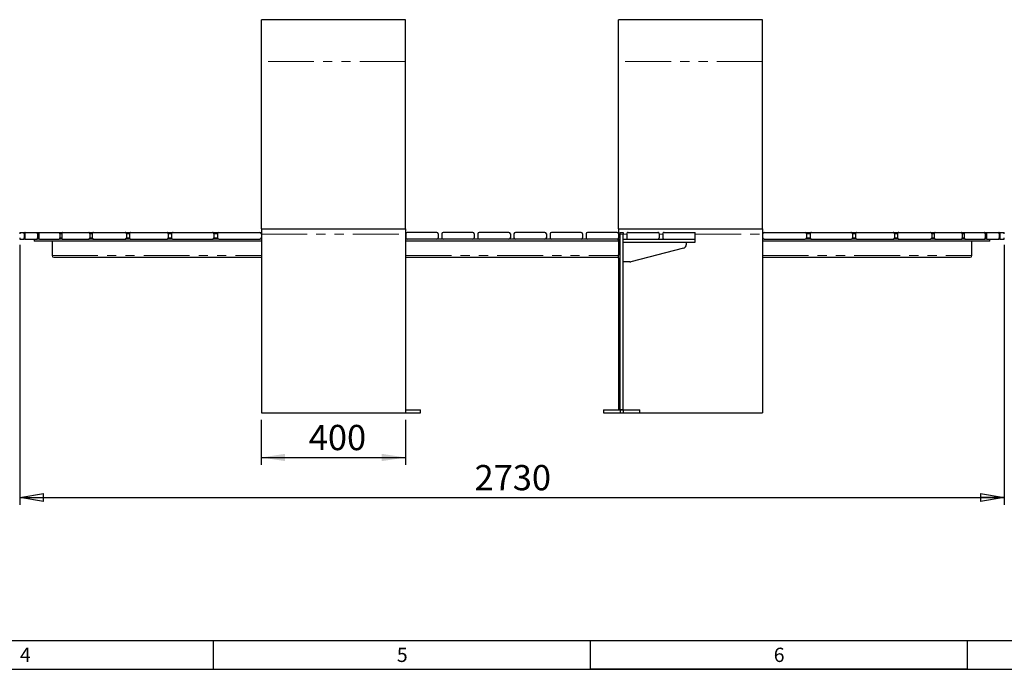
# Model space of a CAD drawing. Units: millimetres. Extents: x -1994 to 2160, y -1456 to 1776.
# Drawn here: x 183 to 320, y 1 to 91 of the extents above; entities that cross this region are included whole.
import ezdxf

# ---------------------------------------------------------------- set-up
doc = ezdxf.new("R2010")
doc.units = ezdxf.units.MM
doc.linetypes.add('PHANTOM', pattern=[12.7, 6.35, -1.27, 1.27, -1.27, 1.27, -1.27])
for name, color, linetype in [('FRAME_-_BORDER', 179, 'Continuous'), ("FRAME_-_GRID_NO'S", 6, 'Continuous'), ('SLD-0', 179, 'Continuous')]:
    doc.layers.add(name, color=color, linetype=linetype)
doc.styles.add('SLDTEXTSTYLE0', font='TXT', dxfattribs={"width": 0.638186})
doc.styles.add('SLDTEXTSTYLE2', font='TXT', dxfattribs={"width": 0.75})
doc.dimstyles.new('SLDDIMSTYLE0', dxfattribs={"dimtxt": 3.5, "dimasz": 3.302, "dimexe": 0, "dimexo": 0.0625, "dimgap": 0.875, "dimtad": 2, "dimdec": 0, "dimlfac": 20, "dimrnd": 1e-09, "dimzin": 12, "dimdsep": 46, "dimtxsty": 'SLDTEXTSTYLE2', "dimsah": 1, "dimcen": 0.09, "dimadec": 0, "dimazin": 3, "dimtfac": 1, "dimtdec": 0, "dimtofl": 0, "dimtmove": 0, "dimatfit": 3, "dimfxl": 0, "dimfrac": 2, "dimtolj": 1, "dimtzin": 12, "dimarcsym": 0})
doc.dimstyles.new('SLDDIMSTYLE2', dxfattribs={"dimtxt": 3.5, "dimasz": 3.302, "dimexe": 0, "dimexo": 0.0625, "dimgap": 0.875, "dimtad": 2, "dimdec": 0, "dimlfac": 20, "dimrnd": 1e-09, "dimzin": 12, "dimdsep": 46, "dimtxsty": 'SLDTEXTSTYLE2', "dimblk1": 'CLOSED', "dimblk2": 'CLOSED', "dimsah": 1, "dimcen": 0.09, "dimadec": 0, "dimazin": 3, "dimtfac": 1, "dimtdec": 0, "dimtofl": 0, "dimtmove": 0, "dimatfit": 3, "dimldrblk": 'CLOSED', "dimfxl": 0, "dimfrac": 2, "dimtolj": 1, "dimtzin": 12, "dimarcsym": 0})

# ---------------------------------------------------------------- blocks, each defined once
blk = doc.blocks.new('_D_15')
at = {"layer": 'SLD-0'}
for p, q in [((216.61, 35.57), (216.61, 29.36)), ((236.61, 35.57), (236.61, 29.36)), ((216.61, 30.36), (236.61, 30.36))]:
    blk.add_line(p, q, dxfattribs=at)
for points in [[(216.61, 30.36), (219.91, 29.86), (219.91, 30.87)], [(236.61, 30.36), (233.31, 30.87), (233.31, 29.86)]]:
    blk.add_solid(points, dxfattribs=at)
at = {"layer": 'SLD-0', "insert": (223.19, 34.88), "char_height": 3.5, "attachment_point": 1, "style": 'SLDTEXTSTYLE2'}
blk.add_mtext('400', dxfattribs=at)
blk = doc.blocks.new('_CLOSED')
at = {"color": 0, "linetype": 'ByBlock', "lineweight": -2}
for p, q in [((-1, 0.166667), (0, 0)), ((-1, 0.166667), (-1, -0.166667)), ((0, 0), (-1, -0.166667)), ((0, 0), (-1, 0))]:
    blk.add_line(p, q, dxfattribs=at)
blk = doc.blocks.new('_D_16')
at = {"layer": 'SLD-0'}
for p, q in [((183.11, 59.82), (183.11, 23.8)), ((319.61, 59.82), (319.61, 23.8)), ((183.11, 24.8), (319.61, 24.8))]:
    blk.add_line(p, q, dxfattribs=at)
at = {"layer": 'SLD-0', "xscale": 3.302, "yscale": 3.302, "rotation": 180.0000000000004}
blk.add_blockref('_CLOSED', (183.11, 24.8), dxfattribs=at)
at = {"layer": 'SLD-0', "xscale": 3.302, "yscale": 3.302}
blk.add_blockref('_CLOSED', (319.61, 24.8), dxfattribs=at)
at = {"layer": 'SLD-0', "insert": (246.17, 29.32), "char_height": 3.5, "attachment_point": 1, "style": 'SLDTEXTSTYLE2'}
blk.add_mtext('2730', dxfattribs=at)

msp = doc.modelspace()

# ---------------------------------------------------------------- linework, layer by layer
at = {"color": 7, "linetype": 'Continuous', "lineweight": 25}
for p, q in [((236.6109838, 91.0519367), (216.6109838, 91.0519367)), ((216.6109838, 85.2390696), (216.6109838, 91.0519367)), ((236.6109838, 85.2390696), (236.6109838, 91.0519367)), ((286.1109838, 91.0519367), (266.1109838, 91.0519367)), ((266.1109838, 85.2390696), (266.1109838, 91.0519367)), ((286.1109838, 85.2390696), (286.1109838, 91.0519367)), ((216.6109838, 62.0707986), (216.6109838, 85.2390696)), ((236.6109838, 62.0707986), (236.6109838, 85.2390696)), ((266.1109838, 62.0707986), (266.1109838, 85.2390696)), ((286.1109838, 62.0707986), (286.1109838, 85.2390696)), ((183.130682, 61.5707986), (183.6910097, 61.5707986)), ((183.6910097, 61.5707986), (183.866591, 61.5707986)), ((183.866591, 61.5707986), (185.5260408, 61.5707986)), ((185.5260408, 61.5707986), (185.8704559, 61.5707986)), ((185.8704559, 61.5707986), (188.5652563, 61.5707986)), ((188.5652563, 61.5707986), (189.0652695, 61.5707986)), ((189.0652695, 61.5707986), (192.6918606, 61.5707986)), ((192.6918606, 61.5707986), (193.3282567, 61.5707986)), ((193.3282567, 61.5707986), (197.7472708, 61.5707986)), ((197.7472708, 61.5707986), (198.4955935, 61.5707986)), ((198.4955935, 61.5707986), (203.5372103, 61.5707986)), ((203.5372103, 61.5707986), (204.3687019, 61.5707986)), ((204.3687019, 61.5707986), (209.839175, 61.5707986)), ((209.839175, 61.5707986), (210.7218817, 61.5707986)), ((210.7218817, 61.5707986), (216.4109838, 61.5707986)), ((216.6109838, 62.0707986), (216.6109838, 61.3207986)), ((216.6109838, 62.0707986), (236.6109838, 62.0707986)), ((236.6109838, 62.0707986), (236.6109838, 61.3207986)), ((240.9315332, 61.5707986), (236.8315332, 61.5707986)), ((245.9315332, 61.5707986), (241.8315332, 61.5707986)), ((250.9315332, 61.5707986), (246.8315332, 61.5707986)), ((255.9315332, 61.5707986), (251.8315332, 61.5707986)), ((260.9315332, 61.5707986), (256.8315332, 61.5707986)), ((265.9315332, 61.5707986), (261.8315332, 61.5707986)), ((266.1109838, 62.0707986), (266.1109838, 61.459102)), ((266.1109838, 62.0707986), (286.1109838, 62.0707986)), ((266.3609838, 61.5707986), (266.7609838, 61.5707986)), ((266.3609838, 61.3207986), (266.3609838, 61.5707986)), ((266.7609838, 61.5707986), (266.7609838, 61.3207986)), ((267.4641889, 61.5707986), (271.5641889, 61.5707986)), ((272.4641889, 61.5707986), (276.7641889, 61.5707986)), ((276.7641889, 60.6207986), (276.7641889, 61.5707986)), ((286.1109838, 62.0707986), (286.1109838, 61.3207986)), ((286.3109838, 61.5707986), (292.0000858, 61.5707986)), ((292.0000858, 61.5707986), (292.880274, 61.5707986)), ((292.880274, 61.5707986), (298.3508737, 61.5707986)), ((298.3508737, 61.5707986), (299.1800259, 61.5707986)), ((299.1800259, 61.5707986), (304.2220541, 61.5707986)), ((304.2220541, 61.5707986), (304.9683311, 61.5707986)), ((304.9683311, 61.5707986), (309.3881756, 61.5707986)), ((309.3881756, 61.5707986), (310.0354951, 61.5707986)), ((310.0354951, 61.5707986), (313.6610742, 61.5707986)), ((313.6610742, 61.5707986), (314.1595146, 61.5707986)), ((314.1595146, 61.5707986), (316.8535453, 61.5707986)), ((316.8535453, 61.5707986), (317.1968801, 61.5707986)), ((317.1968801, 61.5707986), (318.8559124, 61.5707986)), ((318.8559124, 61.5707986), (319.0309578, 61.5707986)), ((319.0309578, 61.5707986), (319.5912855, 61.5707986)), ((183.130682, 60.6207986), (183.6910097, 60.6207986)), ((183.866591, 60.6207986), (183.6910097, 60.6207986)), ((183.710708, 61.3707986), (183.710708, 60.8207986)), ((183.8082531, 61.3707986), (183.8082531, 60.8207986)), ((183.866591, 60.6207986), (185.5260408, 60.6207986)), ((185.1109838, 60.6207986), (185.1109838, 60.3707986)), ((216.6109838, 60.3707986), (185.1109838, 60.3707986)), ((185.8704559, 60.6207986), (185.5260408, 60.6207986)), ((185.5843787, 61.3707986), (185.5843787, 60.8207986)), ((185.7757204, 61.3707986), (185.7757204, 60.8207986)), ((185.8704559, 60.6207986), (188.5652563, 60.6207986)), ((187.6109838, 60.3707986), (187.6109838, 58.3457986)), ((189.0652695, 60.6207986), (188.5652563, 60.6207986)), ((188.6599918, 61.3707986), (188.6599918, 60.8207986)), ((188.9377769, 61.3707986), (188.9377769, 60.8207986)), ((189.0652695, 60.6207986), (192.6918606, 60.6207986)), ((193.3282567, 60.6207986), (192.6918606, 60.6207986)), ((192.8193532, 61.3707986), (192.8193532, 60.8207986)), ((193.1729066, 61.3707986), (193.1729066, 60.8207986)), ((193.3282567, 60.6207986), (197.7472708, 60.6207986)), ((198.4955935, 60.6207986), (197.7472708, 60.6207986)), ((197.902621, 61.3707986), (197.902621, 60.8207986)), ((198.3183558, 61.3707986), (198.3183558, 60.8207986)), ((198.4955935, 60.6207986), (203.5372103, 60.6207986)), ((204.2962594, 60.6207986), (203.5372103, 60.6207986)), ((203.714448, 61.3707986), (203.714448, 60.8207986)), ((204.1763878, 61.3707986), (204.1763878, 60.8207986)), ((204.3687019, 60.6207986), (209.839175, 60.6207986)), ((210.2261348, 60.6207986), (209.839175, 60.6207986)), ((210.0314891, 61.3707986), (210.0314891, 60.8207986)), ((210.7218817, 60.6207986), (210.2261348, 60.6207986)), ((210.5218817, 61.3707986), (210.5218817, 60.8207986)), ((210.7218817, 60.6207986), (216.4109838, 60.6207986)), ((216.6109838, 60.6207986), (216.4109838, 60.6207986)), ((216.6109838, 61.3207986), (216.6109838, 36.5707986)), ((236.6109838, 61.3207986), (236.6109838, 36.5707986)), ((236.8315332, 60.6207986), (236.6109838, 60.6207986)), ((266.1109838, 60.3707986), (236.6109838, 60.3707986)), ((236.6315332, 61.3707986), (236.6315332, 60.8207986)), ((240.9315332, 60.6207986), (236.8315332, 60.6207986)), ((241.8315332, 60.6207986), (240.9315332, 60.6207986)), ((241.1315332, 61.3707986), (241.1315332, 60.8207986)), ((241.6315332, 61.3707986), (241.6315332, 60.8207986)), ((245.9315332, 60.6207986), (241.8315332, 60.6207986)), ((246.8315332, 60.6207986), (245.9315332, 60.6207986)), ((246.1315332, 61.3707986), (246.1315332, 60.8207986)), ((246.6315332, 61.3707986), (246.6315332, 60.8207986)), ((250.9315332, 60.6207986), (246.8315332, 60.6207986)), ((251.8315332, 60.6207986), (250.9315332, 60.6207986)), ((251.1315332, 61.3707986), (251.1315332, 60.8207986)), ((251.6315332, 61.3707986), (251.6315332, 60.8207986)), ((255.9315332, 60.6207986), (251.8315332, 60.6207986)), ((256.8315332, 60.6207986), (255.9315332, 60.6207986)), ((256.1315332, 61.3707986), (256.1315332, 60.8207986)), ((256.6315332, 61.3707986), (256.6315332, 60.8207986)), ((260.9315332, 60.6207986), (256.8315332, 60.6207986)), ((261.8315332, 60.6207986), (260.9315332, 60.6207986)), ((261.1315332, 61.3707986), (261.1315332, 60.8207986)), ((261.6315332, 61.3707986), (261.6315332, 60.8207986)), ((265.9315332, 60.6207986), (261.8315332, 60.6207986)), ((266.1109838, 60.6207986), (265.9315332, 60.6207986)), ((266.1109838, 60.7324952), (266.1109838, 60.6207986)), ((266.1109838, 60.6207986), (266.3609838, 60.6207986)), ((266.1109838, 60.6207986), (266.1109838, 58.4772766)), ((266.1109838, 60.3707986), (266.1109838, 60.6207986)), ((266.1315332, 61.3707986), (266.1315332, 60.8207986)), ((266.3609838, 36.9957986), (266.3609838, 61.3207986)), ((266.7609838, 36.9957986), (266.7609838, 61.3207986)), ((266.7609838, 60.2207986), (266.7609838, 60.6207986)), ((266.7609838, 60.6207986), (267.4644286, 60.6207986)), ((266.7609838, 60.2207986), (276.7609838, 60.2207986)), ((267.2641889, 61.3707986), (267.2641889, 60.8207986)), ((267.4641889, 60.6207986), (271.5641889, 60.6207986)), ((271.5643758, 60.6207986), (272.4641889, 60.6207986)), ((271.7641889, 61.3707986), (271.7641889, 60.8207986)), ((272.2641889, 61.3707986), (272.2641889, 60.8207986)), ((272.4641889, 60.6207986), (276.7641889, 60.6207986)), ((275.5109838, 60.2207986), (275.5109838, 59.8581473)), ((276.7609838, 60.2207986), (276.7609838, 60.6207986)), ((286.1109838, 61.3207986), (286.1109838, 36.5707986)), ((286.3109838, 60.6207986), (286.1109838, 60.6207986)), ((317.6109838, 60.3707986), (286.1109838, 60.3707986)), ((286.3109838, 60.6207986), (292.0000858, 60.6207986)), ((292.4934627, 60.6207986), (292.0000858, 60.6207986)), ((292.2000858, 61.3707986), (292.2000858, 60.8207986)), ((292.880274, 60.6207986), (292.4934627, 60.6207986)), ((292.6879555, 61.3707986), (292.6879555, 60.8207986)), ((292.880274, 60.6207986), (298.3508737, 60.6207986)), ((299.1800259, 60.6207986), (298.4212566, 60.6207986)), ((298.5431923, 61.3707986), (298.5431923, 60.8207986)), ((299.0027738, 61.3707986), (299.0027738, 60.8207986)), ((299.1800259, 60.6207986), (304.2220541, 60.6207986)), ((304.9683311, 60.6207986), (304.2220541, 60.6207986)), ((304.3993063, 61.3707986), (304.3993063, 60.8207986)), ((304.8129518, 61.3707986), (304.8129518, 60.8207986)), ((304.9683311, 60.6207986), (309.3881756, 60.6207986)), ((310.0354951, 60.6207986), (309.3881756, 60.6207986)), ((309.5435549, 61.3707986), (309.5435549, 60.8207986)), ((309.9080381, 61.3707986), (309.9080381, 60.8207986)), ((310.0354951, 60.6207986), (313.6610742, 60.6207986)), ((314.1595146, 60.6207986), (313.6610742, 60.6207986)), ((313.7885312, 61.3707986), (313.7885312, 60.8207986)), ((314.0648062, 61.3707986), (314.0648062, 60.8207986)), ((314.1595146, 60.6207986), (316.8535453, 60.6207986)), ((315.1109838, 58.3457986), (315.1109838, 60.3707986)), ((317.1968801, 60.6207986), (316.8535453, 60.6207986)), ((316.9482537, 61.3707986), (316.9482537, 60.8207986)), ((317.138557, 61.3707986), (317.138557, 60.8207986)), ((317.1968801, 60.6207986), (318.8559124, 60.6207986)), ((317.6109838, 60.3707986), (317.6109838, 60.6207986)), ((319.0309578, 60.6207986), (318.8559124, 60.6207986)), ((318.9142356, 61.3707986), (318.9142356, 60.8207986)), ((319.0112596, 61.3707986), (319.0112596, 60.8207986)), ((319.0309578, 60.6207986), (319.5912855, 60.6207986)), ((275.1359228, 59.3740087), (267.8224464, 57.4866599)), ((187.8359838, 58.1207986), (216.6109838, 58.1207986)), ((236.6109838, 58.1207986), (266.1109838, 58.1207986)), ((266.1109838, 58.0045901), (266.1109838, 58.4772766)), ((266.1109838, 58.0045901), (266.1109838, 55.6481121)), ((267.6975074, 57.4707986), (266.7609838, 57.4707986)), ((286.1109838, 58.1207986), (314.8859838, 58.1207986)), ((266.1109838, 55.6207986), (266.1109838, 55.6481121)), ((266.3609838, 55.6207986), (266.1109838, 55.6207986)), ((266.1109838, 55.6207986), (266.1109838, 36.9707986)), ((236.6109838, 36.9707986), (238.6609838, 36.9707986)), ((238.6609838, 36.5707986), (238.6609838, 36.9707986)), ((264.0609838, 36.9707986), (264.0609838, 36.5707986)), ((264.0609838, 36.9707986), (266.3609838, 36.9707986)), ((266.3609838, 36.9957986), (266.7609838, 36.9957986)), ((266.3609838, 36.9957986), (266.3609838, 36.9707986)), ((266.3609838, 36.9707986), (266.3609838, 36.5707986)), ((266.3609838, 36.9707986), (266.7609838, 36.9707986)), ((266.7609838, 36.9707986), (266.7609838, 36.9957986)), ((266.7609838, 36.9707986), (266.7609838, 36.5707986)), ((266.7609838, 36.9707986), (269.0609838, 36.9707986)), ((269.0609838, 36.5707986), (269.0609838, 36.9707986)), ((216.6109838, 36.5707986), (236.6109838, 36.5707986)), ((236.6109838, 36.5707986), (238.6609838, 36.5707986)), ((264.0609838, 36.5707986), (266.3609838, 36.5707986)), ((266.3609838, 36.5707986), (266.7609838, 36.5707986)), ((266.7609838, 36.5707986), (269.0609838, 36.5707986)), ((269.0609838, 36.5707986), (286.1109838, 36.5707986))]:
    msp.add_line(p, q, dxfattribs=at)
at = {"color": 8, "linetype": 'PHANTOM', "lineweight": 18}
for p, q in [((236.6109838, 85.2390696), (216.6109838, 85.2390696)), ((286.1109838, 85.2390696), (266.1109838, 85.2390696)), ((183.8082531, 61.3707986), (183.710708, 61.3707986)), ((183.710708, 60.8207986), (183.8082531, 60.8207986)), ((185.7757204, 61.3707986), (185.5843787, 61.3707986)), ((185.5843787, 60.8207986), (185.7757204, 60.8207986)), ((188.9377769, 61.3707986), (188.6599918, 61.3707986)), ((188.6599918, 60.8207986), (188.9377769, 60.8207986)), ((193.1729066, 61.3707986), (192.8193532, 61.3707986)), ((192.8193532, 60.8207986), (193.1729066, 60.8207986)), ((198.3183558, 61.3707986), (197.902621, 61.3707986)), ((197.902621, 60.8207986), (198.3183558, 60.8207986)), ((204.1763878, 61.3707986), (203.714448, 61.3707986)), ((203.714448, 60.8207986), (204.1763878, 60.8207986)), ((210.5218817, 61.3707986), (210.0314891, 61.3707986)), ((210.0314891, 60.8207986), (210.5218817, 60.8207986)), ((216.6109838, 61.3207986), (236.6109838, 61.3207986)), ((266.1315332, 61.3207986), (266.3609838, 61.3207986)), ((266.7609838, 61.3207986), (266.3609838, 61.3207986)), ((266.7609838, 61.3207986), (267.2641889, 61.3207986)), ((271.7641889, 61.3207986), (272.2641889, 61.3207986)), ((276.7641889, 61.3207986), (286.1109838, 61.3207986)), ((292.6879555, 61.3707986), (292.2000858, 61.3707986)), ((292.2000858, 60.8207986), (292.6879555, 60.8207986)), ((299.0027738, 61.3707986), (298.5431923, 61.3707986)), ((298.5431923, 60.8207986), (299.0027738, 60.8207986)), ((304.8129518, 61.3707986), (304.3993063, 61.3707986)), ((304.3993063, 60.8207986), (304.8129518, 60.8207986)), ((309.9080381, 61.3707986), (309.5435549, 61.3707986)), ((309.5435549, 60.8207986), (309.9080381, 60.8207986)), ((314.0648062, 61.3707986), (313.7885312, 61.3707986)), ((313.7885312, 60.8207986), (314.0648062, 60.8207986)), ((317.138557, 61.3707986), (316.9482537, 61.3707986)), ((316.9482537, 60.8207986), (317.138557, 60.8207986)), ((319.0112596, 61.3707986), (318.9142356, 61.3707986)), ((318.9142356, 60.8207986), (319.0112596, 60.8207986)), ((187.6109838, 58.3457986), (216.6109838, 58.3457986)), ((236.6109838, 58.3457986), (266.1109838, 58.3457986)), ((266.1109838, 58.4772766), (266.3609838, 58.4772766)), ((266.3609838, 58.0045901), (266.1109838, 58.0045901)), ((286.1109838, 58.3457986), (315.1109838, 58.3457986)), ((266.1109838, 55.6481121), (266.3609838, 55.6481121))]:
    msp.add_line(p, q, dxfattribs=at)
at = {"color": 7, "linetype": 'Continuous', "lineweight": 25}
for centre, radius, start, end in [((210.7218817, 61.3707986), 0.2, 90, 180), ((216.4109838, 61.3707986), 0.2, 0, 90), ((236.8315332, 61.3707986), 0.2, 90, 180), ((240.9315332, 61.3707986), 0.2, 0, 90), ((241.8315332, 61.3707986), 0.2, 90, 180), ((245.9315332, 61.3707986), 0.2, 0, 90), ((246.8315332, 61.3707986), 0.2, 90, 180), ((250.9315332, 61.3707986), 0.2, 0, 90), ((251.8315332, 61.3707986), 0.2, 90, 180), ((255.9315332, 61.3707986), 0.2, 0, 90), ((256.8315332, 61.3707986), 0.2, 90, 180), ((260.9315332, 61.3707986), 0.2, 0, 90), ((261.8315332, 61.3707986), 0.2, 90, 180), ((265.9315332, 61.3707986), 0.2, 0, 90), ((286.3109838, 61.3707986), 0.2, 90, 180), ((292.0000858, 61.3707986), 0.2, 0, 90), ((210.7218817, 60.8207986), 0.2, 180, 270), ((216.4109838, 60.8207986), 0.2, 270, 0), ((236.8315332, 60.8207986), 0.2, 180, 270), ((240.9315332, 60.8207986), 0.2, 270, 0), ((241.8315332, 60.8207986), 0.2, 180, 270), ((245.9315332, 60.8207986), 0.2, 270, 0), ((246.8315332, 60.8207986), 0.2, 180, 270), ((250.9315332, 60.8207986), 0.2, 270, 0), ((251.8315332, 60.8207986), 0.2, 180, 270), ((255.9315332, 60.8207986), 0.2, 270, 0), ((256.8315332, 60.8207986), 0.2, 180, 270), ((260.9315332, 60.8207986), 0.2, 270, 0), ((261.8315332, 60.8207986), 0.2, 180, 270), ((265.9315332, 60.8207986), 0.2, 270, 0), ((286.3109838, 60.8207986), 0.2, 180, 270), ((292.0000858, 60.8207986), 0.2, 270, 0), ((275.0109838, 59.8581473), 0.5, 284.4702941, 0), ((187.8359838, 58.3457986), 0.225, 180, 270), ((267.6975074, 57.9707986), 0.5, 270, 284.4702941), ((314.8859838, 58.3457986), 0.225, 270, 0)]:
    msp.add_arc(centre, radius, start, end, dxfattribs=at)
for centre, ratio, start_param, end_param in [((183.130682, 61.3707986), 0.0984914034, 0, 1.5707963268), ((183.6910097, 61.3707986), 0.0984914034, 4.7123889804, 6.2831853072), ((183.866591, 61.3707986), 0.2916892407, 0, 1.5707963268), ((185.5260408, 61.3707986), 0.2916892407, 4.7123889804, 6.2831853072), ((185.8704559, 61.3707986), 0.4736776241, 0, 1.5707963268), ((188.5652563, 61.3707986), 0.4736776241, 4.7123889804, 6.2831853072), ((189.0652695, 61.3707986), 0.637462842, 0, 1.5707963268), ((192.6918606, 61.3707986), 0.637462842, 4.7123889804, 6.2831853072), ((193.3282567, 61.3707986), 0.7767507204, 0, 1.5707963268), ((197.7472708, 61.3707986), 0.7767507204, 4.7123889804, 6.2831853072), ((198.4955935, 61.3707986), 0.8861885042, 0, 1.5707963268), ((203.5372103, 61.3707986), 0.8861885042, 4.7123889804, 6.2831853072), ((204.3687019, 61.3707986), 0.9615705608, 0, 1.5707963268), ((209.839175, 61.3707986), 0.9615705608, 4.7123889804, 6.2831853072), ((292.880274, 61.3707986), 0.961592823, 0, 1.5707963268), ((298.3508737, 61.3707986), 0.961592823, 4.7123889804, 6.2831853072), ((299.1800259, 61.3707986), 0.8862608066, 0, 1.5707963268), ((304.2220541, 61.3707986), 0.8862608066, 4.7123889804, 6.2831853072), ((304.9683311, 61.3707986), 0.7768966748, 0, 1.5707963268), ((309.3881756, 61.3707986), 0.7768966748, 4.7123889804, 6.2831853072), ((310.0354951, 61.3707986), 0.6372849545, 0, 1.5707963268), ((313.6610742, 61.3707986), 0.6372849545, 4.7123889804, 6.2831853072), ((314.1595146, 61.3707986), 0.473542331, 0, 1.5707963268), ((316.8535453, 61.3707986), 0.473542331, 4.7123889804, 6.2831853072), ((317.1968801, 61.3707986), 0.2916158421, 0, 1.5707963268), ((318.8559124, 61.3707986), 0.2916158421, 4.7123889804, 6.2831853072), ((319.0309578, 61.3707986), 0.0984914034, 0, 1.5707963268), ((319.5912855, 61.3707986), 0.0984914034, 4.7123889804, 6.2831853072), ((183.130682, 60.8207986), 0.0984914034, 1.5707963268, 3.1415926536), ((183.6910097, 60.8207986), 0.0984914034, 3.1415926536, 4.7123889804), ((183.866591, 60.8207986), 0.2916892407, 1.5707963268, 3.1415926536), ((185.5260408, 60.8207986), 0.2916892407, 3.1415926536, 4.7123889804), ((185.8704559, 60.8207986), 0.4736776241, 1.5707963268, 3.1415926536), ((188.5652563, 60.8207986), 0.4736776241, 3.1415926536, 4.7123889804), ((189.0652695, 60.8207986), 0.637462842, 1.5707963268, 3.1415926536), ((192.6918606, 60.8207986), 0.637462842, 3.1415926536, 4.7123889804), ((193.3282567, 60.8207986), 0.7767507204, 1.5707963268, 3.1415926536), ((197.7472708, 60.8207986), 0.7767507204, 3.1415926536, 4.7123889804), ((198.4955935, 60.8207986), 0.8861885042, 1.5707963268, 3.1415926536), ((203.5372103, 60.8207986), 0.8861885042, 3.1415926536, 4.7123889804), ((204.3687019, 60.8207986), 0.9615705608, 1.5707963268, 3.1415926536), ((209.839175, 60.8207986), 0.9615705608, 3.1415926536, 4.7123889804), ((292.880274, 60.8207986), 0.961592823, 1.5707963268, 3.1415926536), ((298.3508737, 60.8207986), 0.961592823, 3.1415926536, 4.7123889804), ((299.1800259, 60.8207986), 0.8862608066, 1.5707963268, 3.1415926536), ((304.2220541, 60.8207986), 0.8862608066, 3.1415926536, 4.7123889804), ((304.9683311, 60.8207986), 0.7768966748, 1.5707963268, 3.1415926536), ((309.3881756, 60.8207986), 0.7768966748, 3.1415926536, 4.7123889804), ((310.0354951, 60.8207986), 0.6372849545, 1.5707963268, 3.1415926536), ((313.6610742, 60.8207986), 0.6372849545, 3.1415926536, 4.7123889804), ((314.1595146, 60.8207986), 0.473542331, 1.5707963268, 3.1415926536), ((316.8535453, 60.8207986), 0.473542331, 3.1415926536, 4.7123889804), ((317.1968801, 60.8207986), 0.2916158421, 1.5707963268, 3.1415926536), ((318.8559124, 60.8207986), 0.2916158421, 3.1415926536, 4.7123889804), ((319.0309578, 60.8207986), 0.0984914034, 1.5707963268, 3.1415926536), ((319.5912855, 60.8207986), 0.0984914034, 3.1415926536, 4.7123889804)]:
    msp.add_ellipse(centre, major_axis=(0, 0.2), ratio=ratio, start_param=start_param, end_param=end_param, dxfattribs=at)
for points, knots in [([(267.4641889, 61.5707986), (267.4416818, 61.5685843), (267.3966663, 61.5641556), (267.3366563, 61.5295861), (267.2914295, 61.4787218), (267.2675695, 61.4225099), (267.2651465, 61.3854458), (267.2641889, 61.3707986)], [0, 0, 0, 0, 0.2152012073, 0.4304153901, 0.6453086626, 0.8598313205, 1, 1, 1, 1]), ([(271.7641889, 61.3707986), (271.7623657, 61.391112), (271.7587232, 61.4316964), (271.7308502, 61.4863486), (271.6888214, 61.5311918), (271.6316845, 61.5640449), (271.5873865, 61.5684774), (271.5641889, 61.5707986)], [0, 0, 0, 0, 0.1804672913, 0.360556498, 0.5504105586, 0.764563262, 1, 1, 1, 1]), ([(272.4641889, 61.5707986), (272.4361472, 61.5674823), (272.3857267, 61.5615195), (272.3240412, 61.5186073), (272.2832935, 61.4640864), (272.2658907, 61.4117387), (272.264567, 61.3798941), (272.2641889, 61.3707986)], [0, 0, 0, 0, 0.2935576144, 0.5278315984, 0.7239976648, 0.9211673471, 1, 1, 1, 1]), ([(267.2641889, 60.8207986), (267.2663953, 60.7983374), (267.2708082, 60.7534152), (267.3052143, 60.6935376), (267.3558526, 60.6483161), (267.4120967, 60.6242493), (267.4493299, 60.6217829), (267.4641889, 60.6207986)], [0, 0, 0, 0, 0.2142602809, 0.4285175831, 0.6428647717, 0.857475486, 1, 1, 1, 1]), ([(271.5641889, 60.6207986), (271.5893849, 60.6235533), (271.6398324, 60.6290688), (271.7051856, 60.6722612), (271.7491742, 60.7337813), (271.7633868, 60.7876451), (271.7640639, 60.8156344), (271.7641889, 60.8207986)], [0, 0, 0, 0, 0.2559242942, 0.51241239836, 0.74981547105, 0.95383917683, 1, 1, 1, 1]), ([(272.2641889, 60.8207986), (272.2659191, 60.8010304), (272.2693754, 60.7615421), (272.2956622, 60.7083651), (272.3352576, 60.6640936), (272.3926406, 60.6285923), (272.4383771, 60.6236103), (272.4641889, 60.6207986)], [0, 0, 0, 0, 0.1704966073, 0.3405784995, 0.520945233, 0.7296412056, 1, 1, 1, 1])]:
    msp.add_open_spline(points, degree=3, knots=knots, dxfattribs=at)
at = {"layer": 'FRAME_-_BORDER'}
for p, q in [((5.1274857, 5), (414.8725143, 5)), ((210, 1), (210, 5)), ((262.25, 1), (262.25, 5)), ((314.5, 1), (314.5, 5)), ((157.75, 1), (210, 1)), ((210, 1), (262.25, 1)), ((262.25, 1), (314.5, 1)), ((314.5, 1), (262.25, 1)), ((262.25, 1), (314.5, 1)), ((314.5, 1), (366.75, 1))]:
    msp.add_line(p, q, dxfattribs=at)

# ---------------------------------------------------------------- texts
at = {"layer": "FRAME_-_GRID_NO'S", "char_height": 1.98, "attachment_point": 2, "style": 'SLDTEXTSTYLE0'}
for s, insert in [('4', (183.894149, 3.9948542)), ('5', (236.144149, 3.9948542)), ('6', (288.394149, 3.9948542))]:
    msp.add_mtext(s, dxfattribs=dict(at, insert=insert))

# ---------------------------------------------------------------- dimensions: what is measured, and where the dimension line sits
at = {"layer": 'SLD-0'}
dim = msp.add_linear_dim(base=(319.6109838, 24.8049756), p1=(183.1109838, 60.8207986), p2=(319.6109838, 60.8207986), angle=0, dimstyle='SLDDIMSTYLE2', dxfattribs=at)
dim.commit()
dim.dimension.update_dxf_attribs({"geometry": '_D_16', "text_midpoint": (251.3413339, 24.8049756), "dimtype": 160})
dim = msp.add_linear_dim(base=(236.6109838, 30.3636291), p1=(216.6109838, 36.5707986), p2=(236.6109838, 36.5707986), dimstyle='SLDDIMSTYLE0', dxfattribs=at)
dim.commit()
dim.dimension.update_dxf_attribs({"geometry": '_D_15', "text_midpoint": (227.0725866, 30.3636291), "dimtype": 160})

doc.saveas('drawing.dxf')
